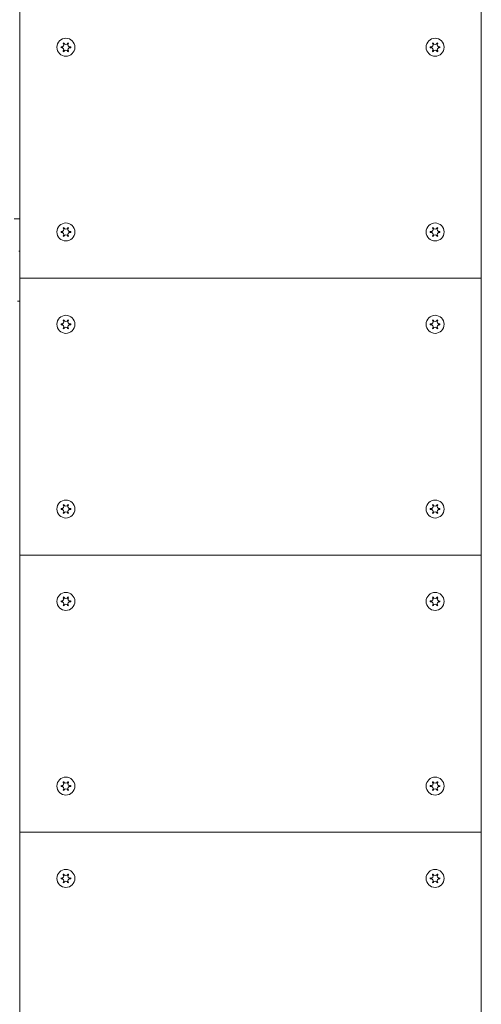
# Model space of a CAD drawing. Units: millimetres. Extents: x -6591 to 7127, y -3372 to 9646.
# Drawn here: x 535 to 735, y 5788 to 6215 of the extents above; entities that cross this region are included whole.
import ezdxf

# ---------------------------------------------------------------- set-up
doc = ezdxf.new("R2010")
doc.units = ezdxf.units.MM
doc.layers.add('Toestel 2D', color=7, linetype='Continuous', lineweight=20)

# ---------------------------------------------------------------- blocks, each defined once
blk = doc.blocks.new('WP-SC49')
at = {"layer": 'Toestel 2D'}
for p, q in [((535.37, 5452.7), (535.37, 6752.7)), ((535.37, 5452.7), (535.37, 6752.7)), ((735.37, 6752.7), (735.37, 5452.7)), ((735.37, 6752.7), (735.37, 5452.7)), ((535.37, 6102.7), (535.37, 6222.7)), ((735.37, 6222.7), (735.37, 6102.7)), ((532.97, 6128.38), (535.37, 6128.38)), ((535.37, 6114.38), (534.98, 6114.38)), ((535.37, 5982.7), (535.37, 6102.7)), ((735.37, 6102.7), (535.37, 6102.7)), ((535.37, 6102.7), (735.37, 6102.7)), ((735.37, 6102.7), (735.37, 5982.7)), ((535.37, 5862.7), (535.37, 5982.7)), ((735.37, 5982.7), (535.37, 5982.7)), ((535.37, 5982.7), (735.37, 5982.7)), ((735.37, 5982.7), (735.37, 5862.7)), ((535.37, 5742.7), (535.37, 5862.7)), ((735.37, 5862.7), (535.37, 5862.7)), ((535.37, 5862.7), (735.37, 5862.7)), ((735.37, 5862.7), (735.37, 5742.7))]:
    blk.add_line(p, q, dxfattribs=at)
for centre in [(555.37, 6202.7), (715.37, 6202.7), (555.37, 6122.7), (715.37, 6122.7), (555.37, 6082.7), (715.37, 6082.7), (555.37, 6002.7), (715.37, 6002.7), (555.37, 5962.7), (715.37, 5962.7), (555.37, 5882.7), (715.37, 5882.7), (555.37, 5842.7), (715.37, 5842.7)]:
    blk.add_circle(centre, 3.9, dxfattribs=at)
for centre, radius, start, end in [((555.37, 6202.7), 2.1, 174.7473, 185.2527), ((553.55, 6203.75), 0.9, 262.0243, 37.9757), ((553.55, 6201.65), 0.9, 322.0243, 97.9757), ((555.37, 6202.7), 2.1, 114.7473, 125.2527), ((555.37, 6204.8), 0.9, 202.0243, 337.9757), ((555.37, 6200.6), 0.9, 22.0243, 157.9757), ((555.37, 6202.7), 2.1, 54.7473, 65.2527), ((557.19, 6203.75), 0.9, 142.0243, 277.9757), ((557.19, 6201.65), 0.9, 82.0243, 217.9757), ((555.37, 6202.7), 2.1, 354.7473, 5.2527), ((715.37, 6202.7), 2.1, 174.7473, 185.2527), ((713.55, 6203.75), 0.9, 262.0243, 37.9757), ((713.55, 6201.65), 0.9, 322.0243, 97.9757), ((715.37, 6202.7), 2.1, 114.7473, 125.2527), ((715.37, 6204.8), 0.9, 202.0243, 337.9757), ((715.37, 6200.6), 0.9, 22.0243, 157.9757), ((715.37, 6202.7), 2.1, 54.7473, 65.2527), ((717.19, 6203.75), 0.9, 142.0243, 277.9757), ((717.19, 6201.65), 0.9, 82.0243, 217.9757), ((715.37, 6202.7), 2.1, 354.7473, 5.2527), ((555.37, 6202.7), 2.1, 234.7473, 245.2527), ((555.37, 6202.7), 2.1, 294.7473, 305.2527), ((715.37, 6202.7), 2.1, 234.7473, 245.2527), ((715.37, 6202.7), 2.1, 294.7473, 305.2527), ((553.55, 6123.75), 0.9, 262.0243, 37.9757), ((555.37, 6122.7), 2.1, 114.7473, 125.2527), ((555.37, 6124.8), 0.9, 202.0243, 337.9757), ((555.37, 6122.7), 2.1, 54.7473, 65.2527), ((557.19, 6123.75), 0.9, 142.0243, 277.9757), ((713.55, 6123.75), 0.9, 262.0243, 37.9757), ((715.37, 6122.7), 2.1, 114.7473, 125.2527), ((715.37, 6124.8), 0.9, 202.0243, 337.9757), ((715.37, 6122.7), 2.1, 54.7473, 65.2527), ((717.19, 6123.75), 0.9, 142.0243, 277.9757), ((555.37, 6122.7), 2.1, 174.7473, 185.2527), ((553.55, 6121.65), 0.9, 322.0243, 97.9757), ((555.37, 6122.7), 2.1, 234.7473, 245.2527), ((555.37, 6120.6), 0.9, 22.0243, 157.9757), ((555.37, 6122.7), 2.1, 294.7473, 305.2527), ((557.19, 6121.65), 0.9, 82.0243, 217.9757), ((555.37, 6122.7), 2.1, 354.7473, 5.2527), ((715.37, 6122.7), 2.1, 174.7473, 185.2527), ((713.55, 6121.65), 0.9, 322.0243, 97.9757), ((715.37, 6122.7), 2.1, 234.7473, 245.2527), ((715.37, 6120.6), 0.9, 22.0243, 157.9757), ((715.37, 6122.7), 2.1, 294.7473, 305.2527), ((717.19, 6121.65), 0.9, 82.0243, 217.9757), ((715.37, 6122.7), 2.1, 354.7473, 5.2527), ((555.37, 6082.7), 2.1, 174.7473, 185.2527), ((553.55, 6083.75), 0.9, 262.0243, 37.9757), ((553.55, 6081.65), 0.9, 322.0243, 97.9757), ((555.37, 6082.7), 2.1, 114.7473, 125.2527), ((555.37, 6084.8), 0.9, 202.0243, 337.9757), ((555.37, 6082.7), 2.1, 54.7473, 65.2527), ((557.19, 6083.75), 0.9, 142.0243, 277.9757), ((557.19, 6081.65), 0.9, 82.0243, 217.9757), ((555.37, 6082.7), 2.1, 354.7473, 5.2527), ((715.37, 6082.7), 2.1, 174.7473, 185.2527), ((713.55, 6083.75), 0.9, 262.0243, 37.9757), ((713.55, 6081.65), 0.9, 322.0243, 97.9757), ((715.37, 6082.7), 2.1, 114.7473, 125.2527), ((715.37, 6084.8), 0.9, 202.0243, 337.9757), ((715.37, 6082.7), 2.1, 54.7473, 65.2527), ((717.19, 6083.75), 0.9, 142.0243, 277.9757), ((717.19, 6081.65), 0.9, 82.0243, 217.9757), ((715.37, 6082.7), 2.1, 354.7473, 5.2527), ((555.37, 6082.7), 2.1, 234.7473, 245.2527), ((555.37, 6080.6), 0.9, 22.0243, 157.9757), ((555.37, 6082.7), 2.1, 294.7473, 305.2527), ((715.37, 6082.7), 2.1, 234.7473, 245.2527), ((715.37, 6080.6), 0.9, 22.0243, 157.9757), ((715.37, 6082.7), 2.1, 294.7473, 305.2527), ((555.37, 6002.7), 2.1, 174.7473, 185.2527), ((553.55, 6003.75), 0.9, 262.0243, 37.9757), ((553.55, 6001.65), 0.9, 322.0243, 97.9757), ((555.37, 6002.7), 2.1, 114.7473, 125.2527), ((555.37, 6002.7), 2.1, 234.7473, 245.2527), ((555.37, 6004.8), 0.9, 202.0243, 337.9757), ((555.37, 6000.6), 0.9, 22.0243, 157.9757), ((555.37, 6002.7), 2.1, 54.7473, 65.2527), ((555.37, 6002.7), 2.1, 294.7473, 305.2527), ((557.19, 6003.75), 0.9, 142.0243, 277.9757), ((557.19, 6001.65), 0.9, 82.0243, 217.9757), ((555.37, 6002.7), 2.1, 354.7473, 5.2527), ((715.37, 6002.7), 2.1, 174.7473, 185.2527), ((713.55, 6003.75), 0.9, 262.0243, 37.9757), ((713.55, 6001.65), 0.9, 322.0243, 97.9757), ((715.37, 6002.7), 2.1, 114.7473, 125.2527), ((715.37, 6002.7), 2.1, 234.7473, 245.2527), ((715.37, 6004.8), 0.9, 202.0243, 337.9757), ((715.37, 6000.6), 0.9, 22.0243, 157.9757), ((715.37, 6002.7), 2.1, 54.7473, 65.2527), ((715.37, 6002.7), 2.1, 294.7473, 305.2527), ((717.19, 6003.75), 0.9, 142.0243, 277.9757), ((717.19, 6001.65), 0.9, 82.0243, 217.9757), ((715.37, 6002.7), 2.1, 354.7473, 5.2527), ((555.37, 5962.7), 2.1, 174.7473, 185.2527), ((553.55, 5963.75), 0.9, 262.0243, 37.9757), ((553.55, 5961.65), 0.9, 322.0243, 97.9757), ((555.37, 5962.7), 2.1, 114.7473, 125.2527), ((555.37, 5964.8), 0.9, 202.0243, 337.9757), ((555.37, 5962.7), 2.1, 54.7473, 65.2527), ((557.19, 5963.75), 0.9, 142.0243, 277.9757), ((557.19, 5961.65), 0.9, 82.0243, 217.9757), ((555.37, 5962.7), 2.1, 354.7473, 5.2527), ((715.37, 5962.7), 2.1, 174.7473, 185.2527), ((713.55, 5963.75), 0.9, 262.0243, 37.9757), ((713.55, 5961.65), 0.9, 322.0243, 97.9757), ((715.37, 5962.7), 2.1, 114.7473, 125.2527), ((715.37, 5964.8), 0.9, 202.0243, 337.9757), ((715.37, 5962.7), 2.1, 54.7473, 65.2527), ((717.19, 5963.75), 0.9, 142.0243, 277.9757), ((717.19, 5961.65), 0.9, 82.0243, 217.9757), ((715.37, 5962.7), 2.1, 354.7473, 5.2527), ((555.37, 5962.7), 2.1, 234.7473, 245.2527), ((555.37, 5960.6), 0.9, 22.0243, 157.9757), ((555.37, 5962.7), 2.1, 294.7473, 305.2527), ((715.37, 5962.7), 2.1, 234.7473, 245.2527), ((715.37, 5960.6), 0.9, 22.0243, 157.9757), ((715.37, 5962.7), 2.1, 294.7473, 305.2527), ((555.37, 5882.7), 2.1, 174.7473, 185.2527), ((553.55, 5883.75), 0.9, 262.0243, 37.9757), ((553.55, 5881.65), 0.9, 322.0243, 97.9757), ((555.37, 5882.7), 2.1, 114.7473, 125.2527), ((555.37, 5884.8), 0.9, 202.0243, 337.9757), ((555.37, 5880.6), 0.9, 22.0243, 157.9757), ((555.37, 5882.7), 2.1, 54.7473, 65.2527), ((557.19, 5883.75), 0.9, 142.0243, 277.9757), ((557.19, 5881.65), 0.9, 82.0243, 217.9757), ((555.37, 5882.7), 2.1, 354.7473, 5.2527), ((715.37, 5882.7), 2.1, 174.7473, 185.2527), ((713.55, 5883.75), 0.9, 262.0243, 37.9757), ((713.55, 5881.65), 0.9, 322.0243, 97.9757), ((715.37, 5882.7), 2.1, 114.7473, 125.2527), ((715.37, 5884.8), 0.9, 202.0243, 337.9757), ((715.37, 5880.6), 0.9, 22.0243, 157.9757), ((715.37, 5882.7), 2.1, 54.7473, 65.2527), ((717.19, 5883.75), 0.9, 142.0243, 277.9757), ((717.19, 5881.65), 0.9, 82.0243, 217.9757), ((715.37, 5882.7), 2.1, 354.7473, 5.2527), ((555.37, 5882.7), 2.1, 234.7473, 245.2527), ((555.37, 5882.7), 2.1, 294.7473, 305.2527), ((715.37, 5882.7), 2.1, 234.7473, 245.2527), ((715.37, 5882.7), 2.1, 294.7473, 305.2527), ((555.37, 5842.7), 2.1, 174.7473, 185.2527), ((553.55, 5843.75), 0.9, 262.0243, 37.9757), ((555.37, 5842.7), 2.1, 114.7473, 125.2527), ((555.37, 5844.8), 0.9, 202.0243, 337.9757), ((555.37, 5842.7), 2.1, 54.7473, 65.2527), ((557.19, 5843.75), 0.9, 142.0243, 277.9757), ((555.37, 5842.7), 2.1, 354.7473, 5.2527), ((715.37, 5842.7), 2.1, 174.7473, 185.2527), ((713.55, 5843.75), 0.9, 262.0243, 37.9757), ((715.37, 5842.7), 2.1, 114.7473, 125.2527), ((715.37, 5844.8), 0.9, 202.0243, 337.9757), ((715.37, 5842.7), 2.1, 54.7473, 65.2527), ((717.19, 5843.75), 0.9, 142.0243, 277.9757), ((715.37, 5842.7), 2.1, 354.7473, 5.2527), ((553.55, 5841.65), 0.9, 322.0243, 97.9757), ((555.37, 5842.7), 2.1, 234.7473, 245.2527), ((555.37, 5840.6), 0.9, 22.0243, 157.9757), ((555.37, 5842.7), 2.1, 294.7473, 305.2527), ((557.19, 5841.65), 0.9, 82.0243, 217.9757), ((713.55, 5841.65), 0.9, 322.0243, 97.9757), ((715.37, 5842.7), 2.1, 234.7473, 245.2527), ((715.37, 5840.6), 0.9, 22.0243, 157.9757), ((715.37, 5842.7), 2.1, 294.7473, 305.2527), ((717.19, 5841.65), 0.9, 82.0243, 217.9757)]:
    blk.add_arc(centre, radius, start, end, dxfattribs=at)
for points in [[(553.28, 6202.9), (553.33, 6202.88), (553.38, 6202.87), (553.43, 6202.86)], [(553.43, 6202.54), (553.38, 6202.54), (553.33, 6202.53), (553.28, 6202.51)], [(554.26, 6204.31), (554.23, 6204.35), (554.19, 6204.38), (554.16, 6204.42)], [(554.16, 6200.99), (554.19, 6201.02), (554.23, 6201.06), (554.26, 6201.1)], [(554.49, 6204.61), (554.5, 6204.56), (554.52, 6204.51), (554.53, 6204.47)], [(556.2, 6204.47), (556.22, 6204.51), (556.24, 6204.56), (556.25, 6204.61)], [(713.28, 6202.9), (713.33, 6202.88), (713.38, 6202.87), (713.43, 6202.86)], [(713.43, 6202.54), (713.38, 6202.54), (713.33, 6202.53), (713.28, 6202.51)], [(714.26, 6204.31), (714.23, 6204.35), (714.19, 6204.38), (714.16, 6204.42)], [(714.16, 6200.99), (714.19, 6201.02), (714.23, 6201.06), (714.26, 6201.1)], [(714.49, 6204.61), (714.5, 6204.56), (714.52, 6204.51), (714.53, 6204.47)], [(716.2, 6204.47), (716.22, 6204.51), (716.24, 6204.56), (716.25, 6204.61)], [(554.53, 6200.94), (554.52, 6200.89), (554.5, 6200.85), (554.49, 6200.8)], [(556.25, 6200.8), (556.24, 6200.85), (556.22, 6200.89), (556.2, 6200.94)], [(714.53, 6200.94), (714.52, 6200.89), (714.5, 6200.85), (714.49, 6200.8)], [(716.25, 6200.8), (716.24, 6200.85), (716.22, 6200.89), (716.2, 6200.94)], [(554.26, 6124.31), (554.23, 6124.35), (554.19, 6124.38), (554.16, 6124.42)], [(554.49, 6124.61), (554.5, 6124.56), (554.52, 6124.51), (554.53, 6124.47)], [(556.2, 6124.47), (556.22, 6124.51), (556.24, 6124.56), (556.25, 6124.61)], [(714.26, 6124.31), (714.23, 6124.35), (714.19, 6124.38), (714.16, 6124.42)], [(714.49, 6124.61), (714.5, 6124.56), (714.52, 6124.51), (714.53, 6124.47)], [(716.2, 6124.47), (716.22, 6124.51), (716.24, 6124.56), (716.25, 6124.61)], [(553.28, 6122.9), (553.33, 6122.88), (553.38, 6122.87), (553.43, 6122.86)], [(553.43, 6122.54), (553.38, 6122.54), (553.33, 6122.53), (553.28, 6122.51)], [(554.16, 6120.99), (554.19, 6121.02), (554.23, 6121.06), (554.26, 6121.1)], [(554.53, 6120.94), (554.52, 6120.89), (554.5, 6120.85), (554.49, 6120.8)], [(556.25, 6120.8), (556.24, 6120.85), (556.22, 6120.89), (556.2, 6120.94)], [(713.28, 6122.9), (713.33, 6122.88), (713.38, 6122.87), (713.43, 6122.86)], [(713.43, 6122.54), (713.38, 6122.54), (713.33, 6122.53), (713.28, 6122.51)], [(714.16, 6120.99), (714.19, 6121.02), (714.23, 6121.06), (714.26, 6121.1)], [(714.53, 6120.94), (714.52, 6120.89), (714.5, 6120.85), (714.49, 6120.8)], [(716.25, 6120.8), (716.24, 6120.85), (716.22, 6120.89), (716.2, 6120.94)], [(535.37, 6092.75), (535.06, 6092.72), (534.75, 6092.7), (534.45, 6092.7)], [(553.28, 6082.9), (553.33, 6082.88), (553.38, 6082.87), (553.43, 6082.86)], [(553.43, 6082.54), (553.38, 6082.54), (553.33, 6082.53), (553.28, 6082.51)], [(554.26, 6084.31), (554.23, 6084.35), (554.19, 6084.38), (554.16, 6084.42)], [(554.49, 6084.61), (554.5, 6084.56), (554.52, 6084.51), (554.53, 6084.47)], [(556.2, 6084.47), (556.22, 6084.51), (556.24, 6084.56), (556.25, 6084.61)], [(713.28, 6082.9), (713.33, 6082.88), (713.38, 6082.87), (713.43, 6082.86)], [(713.43, 6082.54), (713.38, 6082.54), (713.33, 6082.53), (713.28, 6082.51)], [(714.26, 6084.31), (714.23, 6084.35), (714.19, 6084.38), (714.16, 6084.42)], [(714.49, 6084.61), (714.5, 6084.56), (714.52, 6084.51), (714.53, 6084.47)], [(716.2, 6084.47), (716.22, 6084.51), (716.24, 6084.56), (716.25, 6084.61)], [(554.16, 6080.99), (554.19, 6081.02), (554.23, 6081.06), (554.26, 6081.1)], [(554.53, 6080.94), (554.52, 6080.89), (554.5, 6080.85), (554.49, 6080.8)], [(556.25, 6080.8), (556.24, 6080.85), (556.22, 6080.89), (556.2, 6080.94)], [(714.16, 6080.99), (714.19, 6081.02), (714.23, 6081.06), (714.26, 6081.1)], [(714.53, 6080.94), (714.52, 6080.89), (714.5, 6080.85), (714.49, 6080.8)], [(716.25, 6080.8), (716.24, 6080.85), (716.22, 6080.89), (716.2, 6080.94)], [(553.28, 6002.9), (553.33, 6002.88), (553.38, 6002.87), (553.43, 6002.86)], [(553.43, 6002.54), (553.38, 6002.54), (553.33, 6002.53), (553.28, 6002.51)], [(554.26, 6004.31), (554.23, 6004.35), (554.19, 6004.38), (554.16, 6004.42)], [(554.16, 6000.99), (554.19, 6001.02), (554.23, 6001.06), (554.26, 6001.1)], [(554.49, 6004.61), (554.5, 6004.56), (554.52, 6004.51), (554.53, 6004.47)], [(554.53, 6000.94), (554.52, 6000.89), (554.5, 6000.85), (554.49, 6000.8)], [(556.2, 6004.47), (556.22, 6004.51), (556.24, 6004.56), (556.25, 6004.61)], [(556.25, 6000.8), (556.24, 6000.85), (556.22, 6000.89), (556.2, 6000.94)], [(713.28, 6002.9), (713.33, 6002.88), (713.38, 6002.87), (713.43, 6002.86)], [(713.43, 6002.54), (713.38, 6002.54), (713.33, 6002.53), (713.28, 6002.51)], [(714.26, 6004.31), (714.23, 6004.35), (714.19, 6004.38), (714.16, 6004.42)], [(714.16, 6000.99), (714.19, 6001.02), (714.23, 6001.06), (714.26, 6001.1)], [(714.49, 6004.61), (714.5, 6004.56), (714.52, 6004.51), (714.53, 6004.47)], [(714.53, 6000.94), (714.52, 6000.89), (714.5, 6000.85), (714.49, 6000.8)], [(716.2, 6004.47), (716.22, 6004.51), (716.24, 6004.56), (716.25, 6004.61)], [(716.25, 6000.8), (716.24, 6000.85), (716.22, 6000.89), (716.2, 6000.94)], [(553.28, 5962.9), (553.33, 5962.88), (553.38, 5962.87), (553.43, 5962.86)], [(553.43, 5962.54), (553.38, 5962.54), (553.33, 5962.53), (553.28, 5962.51)], [(554.26, 5964.31), (554.23, 5964.35), (554.19, 5964.38), (554.16, 5964.42)], [(554.49, 5964.61), (554.5, 5964.56), (554.52, 5964.51), (554.53, 5964.47)], [(556.2, 5964.47), (556.22, 5964.51), (556.24, 5964.56), (556.25, 5964.61)], [(713.28, 5962.9), (713.33, 5962.88), (713.38, 5962.87), (713.43, 5962.86)], [(713.43, 5962.54), (713.38, 5962.54), (713.33, 5962.53), (713.28, 5962.51)], [(714.26, 5964.31), (714.23, 5964.35), (714.19, 5964.38), (714.16, 5964.42)], [(714.49, 5964.61), (714.5, 5964.56), (714.52, 5964.51), (714.53, 5964.47)], [(716.2, 5964.47), (716.22, 5964.51), (716.24, 5964.56), (716.25, 5964.61)], [(554.16, 5960.99), (554.19, 5961.02), (554.23, 5961.06), (554.26, 5961.1)], [(554.53, 5960.94), (554.52, 5960.89), (554.5, 5960.85), (554.49, 5960.8)], [(556.25, 5960.8), (556.24, 5960.85), (556.22, 5960.89), (556.2, 5960.94)], [(714.16, 5960.99), (714.19, 5961.02), (714.23, 5961.06), (714.26, 5961.1)], [(714.53, 5960.94), (714.52, 5960.89), (714.5, 5960.85), (714.49, 5960.8)], [(716.25, 5960.8), (716.24, 5960.85), (716.22, 5960.89), (716.2, 5960.94)], [(553.28, 5882.9), (553.33, 5882.88), (553.38, 5882.87), (553.43, 5882.86)], [(553.43, 5882.54), (553.38, 5882.54), (553.33, 5882.53), (553.28, 5882.51)], [(554.26, 5884.31), (554.23, 5884.35), (554.19, 5884.38), (554.16, 5884.42)], [(554.49, 5884.61), (554.5, 5884.56), (554.52, 5884.51), (554.53, 5884.47)], [(556.2, 5884.47), (556.22, 5884.51), (556.24, 5884.56), (556.25, 5884.61)], [(713.28, 5882.9), (713.33, 5882.88), (713.38, 5882.87), (713.43, 5882.86)], [(713.43, 5882.54), (713.38, 5882.54), (713.33, 5882.53), (713.28, 5882.51)], [(714.26, 5884.31), (714.23, 5884.35), (714.19, 5884.38), (714.16, 5884.42)], [(714.49, 5884.61), (714.5, 5884.56), (714.52, 5884.51), (714.53, 5884.47)], [(716.2, 5884.47), (716.22, 5884.51), (716.24, 5884.56), (716.25, 5884.61)], [(554.16, 5880.99), (554.19, 5881.02), (554.23, 5881.06), (554.26, 5881.1)], [(554.53, 5880.94), (554.52, 5880.89), (554.5, 5880.85), (554.49, 5880.8)], [(556.25, 5880.8), (556.24, 5880.85), (556.22, 5880.89), (556.2, 5880.94)], [(714.16, 5880.99), (714.19, 5881.02), (714.23, 5881.06), (714.26, 5881.1)], [(714.53, 5880.94), (714.52, 5880.89), (714.5, 5880.85), (714.49, 5880.8)], [(716.25, 5880.8), (716.24, 5880.85), (716.22, 5880.89), (716.2, 5880.94)], [(553.28, 5842.9), (553.33, 5842.88), (553.38, 5842.87), (553.43, 5842.86)], [(554.26, 5844.31), (554.23, 5844.35), (554.19, 5844.38), (554.16, 5844.42)], [(554.49, 5844.61), (554.5, 5844.56), (554.52, 5844.51), (554.53, 5844.47)], [(556.2, 5844.47), (556.22, 5844.51), (556.24, 5844.56), (556.25, 5844.61)], [(713.28, 5842.9), (713.33, 5842.88), (713.38, 5842.87), (713.43, 5842.86)], [(714.26, 5844.31), (714.23, 5844.35), (714.19, 5844.38), (714.16, 5844.42)], [(714.49, 5844.61), (714.5, 5844.56), (714.52, 5844.51), (714.53, 5844.47)], [(716.2, 5844.47), (716.22, 5844.51), (716.24, 5844.56), (716.25, 5844.61)], [(553.43, 5842.54), (553.38, 5842.54), (553.33, 5842.53), (553.28, 5842.51)], [(554.16, 5840.99), (554.19, 5841.02), (554.23, 5841.06), (554.26, 5841.1)], [(554.53, 5840.94), (554.52, 5840.89), (554.5, 5840.85), (554.49, 5840.8)], [(556.25, 5840.8), (556.24, 5840.85), (556.22, 5840.89), (556.2, 5840.94)], [(713.43, 5842.54), (713.38, 5842.54), (713.33, 5842.53), (713.28, 5842.51)], [(714.16, 5840.99), (714.19, 5841.02), (714.23, 5841.06), (714.26, 5841.1)], [(714.53, 5840.94), (714.52, 5840.89), (714.5, 5840.85), (714.49, 5840.8)], [(716.25, 5840.8), (716.24, 5840.85), (716.22, 5840.89), (716.2, 5840.94)]]:
    blk.add_open_spline(points, degree=3, dxfattribs=at)
for points, knots in [([(556.58, 6204.42), (556.57, 6204.41), (556.57, 6204.41), (556.53, 6204.37), (556.5, 6204.34), (556.48, 6204.31)], [-0.23008708, -0.23008708, -0.23008708, -0.23008708, -0.22753323, -0.22753323, -0.21489418, -0.21489418, -0.21489418, -0.21489418]), ([(556.48, 6201.1), (556.48, 6201.09), (556.49, 6201.09), (556.52, 6201.05), (556.55, 6201.02), (556.58, 6200.99)], [0, 0, 0, 0, 0.00239185, 0.00239185, 0.01519092, 0.01519092, 0.01519092, 0.01519092]), ([(557.31, 6202.86), (557.32, 6202.86), (557.33, 6202.86), (557.38, 6202.87), (557.42, 6202.88), (557.46, 6202.9)], [0, 0, 0, 0, 0.00239185, 0.00239185, 0.01519092, 0.01519092, 0.01519092, 0.01519092]), ([(557.46, 6202.51), (557.45, 6202.51), (557.44, 6202.52), (557.4, 6202.53), (557.35, 6202.54), (557.31, 6202.54)], [-0.23008708, -0.23008708, -0.23008708, -0.23008708, -0.22753323, -0.22753323, -0.21489418, -0.21489418, -0.21489418, -0.21489418]), ([(716.58, 6204.42), (716.57, 6204.41), (716.57, 6204.41), (716.53, 6204.37), (716.5, 6204.34), (716.48, 6204.31)], [-0.23008708, -0.23008708, -0.23008708, -0.23008708, -0.22753323, -0.22753323, -0.21489418, -0.21489418, -0.21489418, -0.21489418]), ([(716.48, 6201.1), (716.48, 6201.09), (716.49, 6201.09), (716.52, 6201.05), (716.55, 6201.02), (716.58, 6200.99)], [0, 0, 0, 0, 0.00239185, 0.00239185, 0.01519092, 0.01519092, 0.01519092, 0.01519092]), ([(717.31, 6202.86), (717.32, 6202.86), (717.33, 6202.86), (717.38, 6202.87), (717.42, 6202.88), (717.46, 6202.9)], [0, 0, 0, 0, 0.00239185, 0.00239185, 0.01519092, 0.01519092, 0.01519092, 0.01519092]), ([(717.46, 6202.51), (717.45, 6202.51), (717.44, 6202.52), (717.4, 6202.53), (717.35, 6202.54), (717.31, 6202.54)], [-0.23008708, -0.23008708, -0.23008708, -0.23008708, -0.22753323, -0.22753323, -0.21489418, -0.21489418, -0.21489418, -0.21489418]), ([(556.58, 6124.42), (556.57, 6124.41), (556.57, 6124.41), (556.53, 6124.37), (556.5, 6124.34), (556.48, 6124.31)], [-0.23008708, -0.23008708, -0.23008708, -0.23008708, -0.22753323, -0.22753323, -0.21489418, -0.21489418, -0.21489418, -0.21489418]), ([(716.58, 6124.42), (716.57, 6124.41), (716.57, 6124.41), (716.53, 6124.37), (716.5, 6124.34), (716.48, 6124.31)], [-0.23008708, -0.23008708, -0.23008708, -0.23008708, -0.22753323, -0.22753323, -0.21489418, -0.21489418, -0.21489418, -0.21489418]), ([(556.48, 6121.1), (556.48, 6121.09), (556.49, 6121.09), (556.52, 6121.05), (556.55, 6121.02), (556.58, 6120.99)], [0, 0, 0, 0, 0.00239185, 0.00239185, 0.01519092, 0.01519092, 0.01519092, 0.01519092]), ([(557.31, 6122.86), (557.32, 6122.86), (557.33, 6122.86), (557.38, 6122.87), (557.42, 6122.88), (557.46, 6122.9)], [0, 0, 0, 0, 0.00239185, 0.00239185, 0.01519092, 0.01519092, 0.01519092, 0.01519092]), ([(557.46, 6122.51), (557.45, 6122.51), (557.44, 6122.52), (557.4, 6122.53), (557.35, 6122.54), (557.31, 6122.54)], [-0.23008708, -0.23008708, -0.23008708, -0.23008708, -0.22753323, -0.22753323, -0.21489418, -0.21489418, -0.21489418, -0.21489418]), ([(716.48, 6121.1), (716.48, 6121.09), (716.49, 6121.09), (716.52, 6121.05), (716.55, 6121.02), (716.58, 6120.99)], [0, 0, 0, 0, 0.00239185, 0.00239185, 0.01519092, 0.01519092, 0.01519092, 0.01519092]), ([(717.31, 6122.86), (717.32, 6122.86), (717.33, 6122.86), (717.38, 6122.87), (717.42, 6122.88), (717.46, 6122.9)], [0, 0, 0, 0, 0.00239185, 0.00239185, 0.01519092, 0.01519092, 0.01519092, 0.01519092]), ([(717.46, 6122.51), (717.45, 6122.51), (717.44, 6122.52), (717.4, 6122.53), (717.35, 6122.54), (717.31, 6122.54)], [-0.23008708, -0.23008708, -0.23008708, -0.23008708, -0.22753323, -0.22753323, -0.21489418, -0.21489418, -0.21489418, -0.21489418]), ([(556.58, 6084.42), (556.57, 6084.41), (556.57, 6084.41), (556.53, 6084.37), (556.5, 6084.34), (556.48, 6084.31)], [-0.23008708, -0.23008708, -0.23008708, -0.23008708, -0.22753323, -0.22753323, -0.21489418, -0.21489418, -0.21489418, -0.21489418]), ([(557.31, 6082.86), (557.32, 6082.86), (557.33, 6082.86), (557.38, 6082.87), (557.42, 6082.88), (557.46, 6082.9)], [0, 0, 0, 0, 0.00239185, 0.00239185, 0.01519092, 0.01519092, 0.01519092, 0.01519092]), ([(557.46, 6082.51), (557.45, 6082.51), (557.44, 6082.52), (557.4, 6082.53), (557.35, 6082.54), (557.31, 6082.54)], [-0.23008708, -0.23008708, -0.23008708, -0.23008708, -0.22753323, -0.22753323, -0.21489418, -0.21489418, -0.21489418, -0.21489418]), ([(716.58, 6084.42), (716.57, 6084.41), (716.57, 6084.41), (716.53, 6084.37), (716.5, 6084.34), (716.48, 6084.31)], [-0.23008708, -0.23008708, -0.23008708, -0.23008708, -0.22753323, -0.22753323, -0.21489418, -0.21489418, -0.21489418, -0.21489418]), ([(717.31, 6082.86), (717.32, 6082.86), (717.33, 6082.86), (717.38, 6082.87), (717.42, 6082.88), (717.46, 6082.9)], [0, 0, 0, 0, 0.00239185, 0.00239185, 0.01519092, 0.01519092, 0.01519092, 0.01519092]), ([(717.46, 6082.51), (717.45, 6082.51), (717.44, 6082.52), (717.4, 6082.53), (717.35, 6082.54), (717.31, 6082.54)], [-0.23008708, -0.23008708, -0.23008708, -0.23008708, -0.22753323, -0.22753323, -0.21489418, -0.21489418, -0.21489418, -0.21489418]), ([(556.48, 6081.1), (556.48, 6081.09), (556.49, 6081.09), (556.52, 6081.05), (556.55, 6081.02), (556.58, 6080.99)], [0, 0, 0, 0, 0.00239185, 0.00239185, 0.01519092, 0.01519092, 0.01519092, 0.01519092]), ([(716.48, 6081.1), (716.48, 6081.09), (716.49, 6081.09), (716.52, 6081.05), (716.55, 6081.02), (716.58, 6080.99)], [0, 0, 0, 0, 0.00239185, 0.00239185, 0.01519092, 0.01519092, 0.01519092, 0.01519092]), ([(556.58, 6004.42), (556.57, 6004.41), (556.57, 6004.41), (556.53, 6004.37), (556.5, 6004.34), (556.48, 6004.31)], [-0.23008708, -0.23008708, -0.23008708, -0.23008708, -0.22753323, -0.22753323, -0.21489418, -0.21489418, -0.21489418, -0.21489418]), ([(556.48, 6001.1), (556.48, 6001.09), (556.49, 6001.09), (556.52, 6001.05), (556.55, 6001.02), (556.58, 6000.99)], [0, 0, 0, 0, 0.00239185, 0.00239185, 0.01519092, 0.01519092, 0.01519092, 0.01519092]), ([(557.31, 6002.86), (557.32, 6002.86), (557.33, 6002.86), (557.38, 6002.87), (557.42, 6002.88), (557.46, 6002.9)], [0, 0, 0, 0, 0.00239185, 0.00239185, 0.01519092, 0.01519092, 0.01519092, 0.01519092]), ([(557.46, 6002.51), (557.45, 6002.51), (557.44, 6002.52), (557.4, 6002.53), (557.35, 6002.54), (557.31, 6002.54)], [-0.23008708, -0.23008708, -0.23008708, -0.23008708, -0.22753323, -0.22753323, -0.21489418, -0.21489418, -0.21489418, -0.21489418]), ([(716.58, 6004.42), (716.57, 6004.41), (716.57, 6004.41), (716.53, 6004.37), (716.5, 6004.34), (716.48, 6004.31)], [-0.23008708, -0.23008708, -0.23008708, -0.23008708, -0.22753323, -0.22753323, -0.21489418, -0.21489418, -0.21489418, -0.21489418]), ([(716.48, 6001.1), (716.48, 6001.09), (716.49, 6001.09), (716.52, 6001.05), (716.55, 6001.02), (716.58, 6000.99)], [0, 0, 0, 0, 0.00239185, 0.00239185, 0.01519092, 0.01519092, 0.01519092, 0.01519092]), ([(717.31, 6002.86), (717.32, 6002.86), (717.33, 6002.86), (717.38, 6002.87), (717.42, 6002.88), (717.46, 6002.9)], [0, 0, 0, 0, 0.00239185, 0.00239185, 0.01519092, 0.01519092, 0.01519092, 0.01519092]), ([(717.46, 6002.51), (717.45, 6002.51), (717.44, 6002.52), (717.4, 6002.53), (717.35, 6002.54), (717.31, 6002.54)], [-0.23008708, -0.23008708, -0.23008708, -0.23008708, -0.22753323, -0.22753323, -0.21489418, -0.21489418, -0.21489418, -0.21489418]), ([(556.58, 5964.42), (556.57, 5964.41), (556.57, 5964.41), (556.53, 5964.37), (556.5, 5964.34), (556.48, 5964.31)], [-0.23008708, -0.23008708, -0.23008708, -0.23008708, -0.22753323, -0.22753323, -0.21489418, -0.21489418, -0.21489418, -0.21489418]), ([(557.31, 5962.86), (557.32, 5962.86), (557.33, 5962.86), (557.38, 5962.87), (557.42, 5962.88), (557.46, 5962.9)], [0, 0, 0, 0, 0.00239185, 0.00239185, 0.01519092, 0.01519092, 0.01519092, 0.01519092]), ([(557.46, 5962.51), (557.45, 5962.51), (557.44, 5962.52), (557.4, 5962.53), (557.35, 5962.54), (557.31, 5962.54)], [-0.23008708, -0.23008708, -0.23008708, -0.23008708, -0.22753323, -0.22753323, -0.21489418, -0.21489418, -0.21489418, -0.21489418]), ([(716.58, 5964.42), (716.57, 5964.41), (716.57, 5964.41), (716.53, 5964.37), (716.5, 5964.34), (716.48, 5964.31)], [-0.23008708, -0.23008708, -0.23008708, -0.23008708, -0.22753323, -0.22753323, -0.21489418, -0.21489418, -0.21489418, -0.21489418]), ([(717.31, 5962.86), (717.32, 5962.86), (717.33, 5962.86), (717.38, 5962.87), (717.42, 5962.88), (717.46, 5962.9)], [0, 0, 0, 0, 0.00239185, 0.00239185, 0.01519092, 0.01519092, 0.01519092, 0.01519092]), ([(717.46, 5962.51), (717.45, 5962.51), (717.44, 5962.52), (717.4, 5962.53), (717.35, 5962.54), (717.31, 5962.54)], [-0.23008708, -0.23008708, -0.23008708, -0.23008708, -0.22753323, -0.22753323, -0.21489418, -0.21489418, -0.21489418, -0.21489418]), ([(556.48, 5961.1), (556.48, 5961.09), (556.49, 5961.09), (556.52, 5961.05), (556.55, 5961.02), (556.58, 5960.99)], [0, 0, 0, 0, 0.00239185, 0.00239185, 0.01519092, 0.01519092, 0.01519092, 0.01519092]), ([(716.48, 5961.1), (716.48, 5961.09), (716.49, 5961.09), (716.52, 5961.05), (716.55, 5961.02), (716.58, 5960.99)], [0, 0, 0, 0, 0.00239185, 0.00239185, 0.01519092, 0.01519092, 0.01519092, 0.01519092]), ([(556.58, 5884.42), (556.57, 5884.41), (556.57, 5884.41), (556.53, 5884.37), (556.5, 5884.34), (556.48, 5884.31)], [-0.23008708, -0.23008708, -0.23008708, -0.23008708, -0.22753323, -0.22753323, -0.21489418, -0.21489418, -0.21489418, -0.21489418]), ([(557.31, 5882.86), (557.32, 5882.86), (557.33, 5882.86), (557.38, 5882.87), (557.42, 5882.88), (557.46, 5882.9)], [0, 0, 0, 0, 0.00239185, 0.00239185, 0.01519092, 0.01519092, 0.01519092, 0.01519092]), ([(557.46, 5882.51), (557.45, 5882.51), (557.44, 5882.52), (557.4, 5882.53), (557.35, 5882.54), (557.31, 5882.54)], [-0.23008708, -0.23008708, -0.23008708, -0.23008708, -0.22753323, -0.22753323, -0.21489418, -0.21489418, -0.21489418, -0.21489418]), ([(716.58, 5884.42), (716.57, 5884.41), (716.57, 5884.41), (716.53, 5884.37), (716.5, 5884.34), (716.48, 5884.31)], [-0.23008708, -0.23008708, -0.23008708, -0.23008708, -0.22753323, -0.22753323, -0.21489418, -0.21489418, -0.21489418, -0.21489418]), ([(717.31, 5882.86), (717.32, 5882.86), (717.33, 5882.86), (717.38, 5882.87), (717.42, 5882.88), (717.46, 5882.9)], [0, 0, 0, 0, 0.00239185, 0.00239185, 0.01519092, 0.01519092, 0.01519092, 0.01519092]), ([(717.46, 5882.51), (717.45, 5882.51), (717.44, 5882.52), (717.4, 5882.53), (717.35, 5882.54), (717.31, 5882.54)], [-0.23008708, -0.23008708, -0.23008708, -0.23008708, -0.22753323, -0.22753323, -0.21489418, -0.21489418, -0.21489418, -0.21489418]), ([(556.48, 5881.1), (556.48, 5881.09), (556.49, 5881.09), (556.52, 5881.05), (556.55, 5881.02), (556.58, 5880.99)], [0, 0, 0, 0, 0.00239185, 0.00239185, 0.01519092, 0.01519092, 0.01519092, 0.01519092]), ([(716.48, 5881.1), (716.48, 5881.09), (716.49, 5881.09), (716.52, 5881.05), (716.55, 5881.02), (716.58, 5880.99)], [0, 0, 0, 0, 0.00239185, 0.00239185, 0.01519092, 0.01519092, 0.01519092, 0.01519092]), ([(556.58, 5844.42), (556.57, 5844.41), (556.57, 5844.41), (556.53, 5844.37), (556.5, 5844.34), (556.48, 5844.31)], [-0.23008708, -0.23008708, -0.23008708, -0.23008708, -0.22753323, -0.22753323, -0.21489418, -0.21489418, -0.21489418, -0.21489418]), ([(557.31, 5842.86), (557.32, 5842.86), (557.33, 5842.86), (557.38, 5842.87), (557.42, 5842.88), (557.46, 5842.9)], [0, 0, 0, 0, 0.00239185, 0.00239185, 0.01519092, 0.01519092, 0.01519092, 0.01519092]), ([(716.58, 5844.42), (716.57, 5844.41), (716.57, 5844.41), (716.53, 5844.37), (716.5, 5844.34), (716.48, 5844.31)], [-0.23008708, -0.23008708, -0.23008708, -0.23008708, -0.22753323, -0.22753323, -0.21489418, -0.21489418, -0.21489418, -0.21489418]), ([(717.31, 5842.86), (717.32, 5842.86), (717.33, 5842.86), (717.38, 5842.87), (717.42, 5842.88), (717.46, 5842.9)], [0, 0, 0, 0, 0.00239185, 0.00239185, 0.01519092, 0.01519092, 0.01519092, 0.01519092]), ([(556.48, 5841.1), (556.48, 5841.09), (556.49, 5841.09), (556.52, 5841.05), (556.55, 5841.02), (556.58, 5840.99)], [0, 0, 0, 0, 0.00239185, 0.00239185, 0.01519092, 0.01519092, 0.01519092, 0.01519092]), ([(557.46, 5842.51), (557.45, 5842.51), (557.44, 5842.52), (557.4, 5842.53), (557.35, 5842.54), (557.31, 5842.54)], [-0.23008708, -0.23008708, -0.23008708, -0.23008708, -0.22753323, -0.22753323, -0.21489418, -0.21489418, -0.21489418, -0.21489418]), ([(716.48, 5841.1), (716.48, 5841.09), (716.49, 5841.09), (716.52, 5841.05), (716.55, 5841.02), (716.58, 5840.99)], [0, 0, 0, 0, 0.00239185, 0.00239185, 0.01519092, 0.01519092, 0.01519092, 0.01519092]), ([(717.46, 5842.51), (717.45, 5842.51), (717.44, 5842.52), (717.4, 5842.53), (717.35, 5842.54), (717.31, 5842.54)], [-0.23008708, -0.23008708, -0.23008708, -0.23008708, -0.22753323, -0.22753323, -0.21489418, -0.21489418, -0.21489418, -0.21489418])]:
    blk.add_open_spline(points, degree=3, knots=knots, dxfattribs=at)

msp = doc.modelspace()

# ---------------------------------------------------------------- block references
msp.add_blockref('WP-SC49', (0, 0))

doc.saveas('drawing.dxf')
